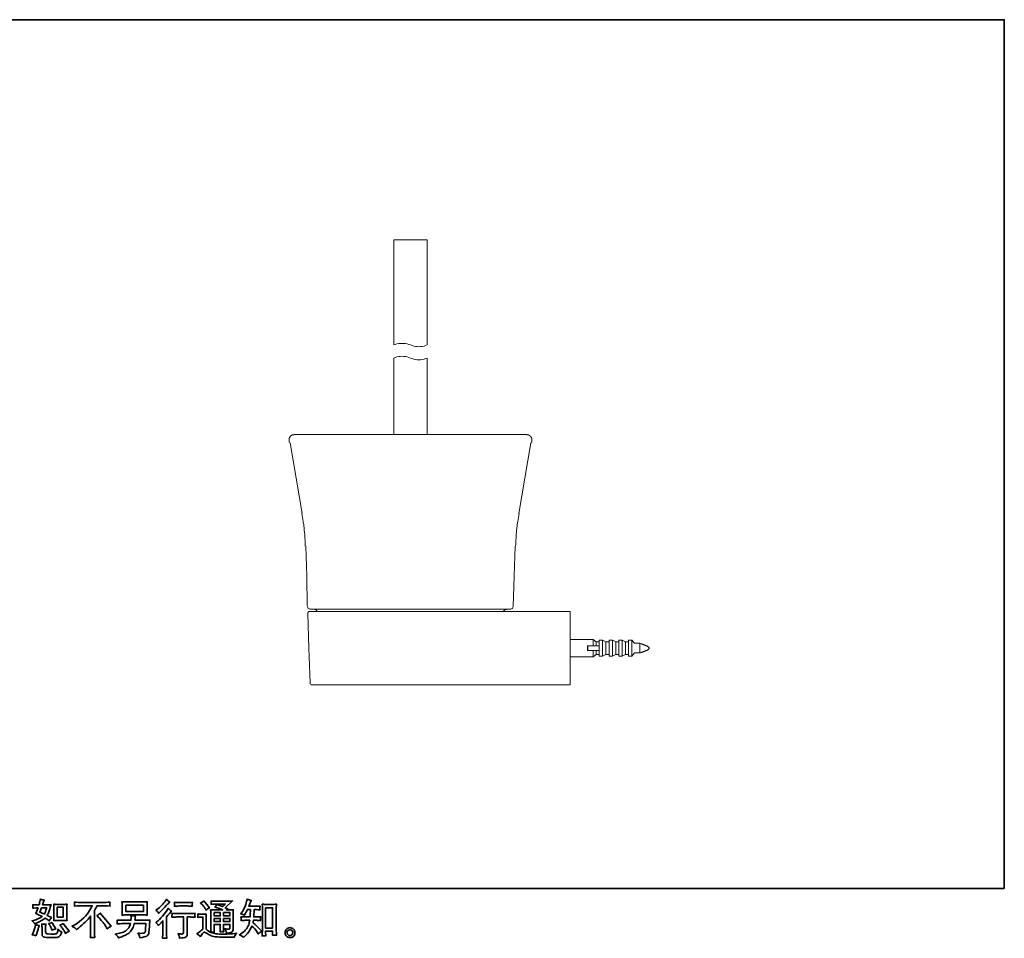
# Model space of a CAD drawing. Units: inches. Extents: x -747 to 214, y -138 to 322.
# Drawn here: x -241 to 214, y -137 to 287 of the extents above; entities that cross this region are included whole.
import ezdxf

# ---------------------------------------------------------------- set-up
doc = ezdxf.new("R2010")
doc.units = ezdxf.units.IN
doc.header["$MEASUREMENT"] = 0
doc.layers.add('图层 1', color=7, linetype='Continuous')

# ---------------------------------------------------------------- blocks, each defined once
blk = doc.blocks.new('block 3')
at = {"layer": '图层 1', "color": 7, "lineweight": 35}
for points in [[(5.9631, 12.3264), (5.9934, 12.3264), (5.9934, 12.2774), (5.9631, 12.2774), (5.9631, 12.3264)], [(6.3109, 12.3367), (6.3999, 12.3367), (6.3999, 12.305), (6.3109, 12.305), (6.3109, 12.3367)], [(7.019, 12.324), (7.0548, 12.324), (7.0548, 12.2212), (7.019, 12.2212), (7.019, 12.324)], [(6.7579, 12.3002), (6.7896, 12.3002), (6.7896, 12.2831), (6.7579, 12.2831), (6.7579, 12.3002)], [(6.8058, 12.3002), (6.8381, 12.3002), (6.8381, 12.2831), (6.8058, 12.2831), (6.8058, 12.3002)], [(6.7579, 12.2701), (6.7896, 12.2701), (6.7896, 12.2542), (6.7579, 12.2542), (6.7579, 12.2701)], [(6.8058, 12.2701), (6.8381, 12.2701), (6.8381, 12.2542), (6.8058, 12.2542), (6.8058, 12.2701)]]:
    blk.add_lwpolyline(points, dxfattribs=at)
for points, knots in [([(5.8453, 12.2496), (5.8466, 12.2477), (5.848, 12.2451), (5.8495, 12.242), (5.8495, 12.242), (5.8543, 12.244), (5.8543, 12.244), (5.8739, 12.2524), (5.8898, 12.2618), (5.902, 12.2721), (5.9104, 12.2668), (5.9152, 12.2637), (5.9163, 12.2628), (5.9163, 12.2628), (5.9225, 12.2577), (5.9225, 12.2577), (5.9255, 12.2635), (5.9293, 12.269), (5.9337, 12.2744), (5.9337, 12.2744), (5.9122, 12.2852), (5.9122, 12.2852), (5.9153, 12.2912), (5.9181, 12.2973), (5.9204, 12.3033), (5.9228, 12.3093), (5.9266, 12.3216), (5.9318, 12.3404), (5.9222, 12.3395), (5.9159, 12.3391), (5.913, 12.3391), (5.913, 12.3391), (5.8888, 12.3391), (5.8888, 12.3391), (5.8905, 12.345), (5.8921, 12.3498), (5.8938, 12.3534), (5.8938, 12.3534), (5.8979, 12.3629), (5.8979, 12.3629), (5.8906, 12.364), (5.884, 12.3657), (5.8781, 12.3681), (5.8781, 12.3681), (5.8768, 12.3619), (5.8768, 12.3619), (5.8752, 12.3539), (5.8733, 12.3463), (5.8712, 12.3391), (5.8712, 12.3391), (5.8551, 12.3389), (5.8551, 12.3389), (5.8522, 12.3388), (5.8469, 12.339), (5.8392, 12.3397), (5.8392, 12.3397), (5.8398, 12.3335), (5.8398, 12.3335), (5.8398, 12.3326), (5.8398, 12.331), (5.8396, 12.3288), (5.8395, 12.3266), (5.8393, 12.3244), (5.8392, 12.3222), (5.8392, 12.3222), (5.8456, 12.3226), (5.8456, 12.3226), (5.8456, 12.3226), (5.8551, 12.3232), (5.8551, 12.3232), (5.8551, 12.3232), (5.8661, 12.3234), (5.8661, 12.3234), (5.863, 12.3143), (5.8606, 12.308), (5.8588, 12.3044), (5.8588, 12.3044), (5.8541, 12.2949), (5.8541, 12.2949), (5.8662, 12.2898), (5.8772, 12.2848), (5.8872, 12.28), (5.8735, 12.2701), (5.8588, 12.2634), (5.8429, 12.2599), (5.8429, 12.2599), (5.8363, 12.2585), (5.8363, 12.2585), (5.841, 12.2545), (5.844, 12.2515), (5.8453, 12.2496)], [0, 0, 0, 0, 1, 1, 1, 2, 2, 2, 3, 3, 3, 4, 4, 4, 5, 5, 5, 6, 6, 6, 7, 7, 7, 8, 8, 8, 9, 9, 9, 10, 10, 10, 11, 11, 11, 12, 12, 12, 13, 13, 13, 14, 14, 14, 15, 15, 15, 16, 16, 16, 17, 17, 17, 18, 18, 18, 19, 19, 19, 20, 20, 20, 21, 21, 21, 22, 22, 22, 23, 23, 23, 24, 24, 24, 25, 25, 25, 26, 26, 26, 27, 27, 27, 28, 28, 28, 29, 29, 29, 30, 30, 30, 30]), ([(5.8832, 12.3245), (5.8832, 12.3245), (5.9103, 12.3245), (5.9103, 12.3245), (5.9103, 12.3245), (5.908, 12.3175), (5.908, 12.3175), (5.908, 12.3175), (5.9045, 12.3061), (5.9045, 12.3061), (5.9036, 12.3035), (5.9014, 12.2988), (5.8981, 12.2921), (5.8908, 12.2952), (5.883, 12.2987), (5.8748, 12.3024), (5.8748, 12.3024), (5.8832, 12.3245), (5.8832, 12.3245)], [0, 0, 0, 0, 1, 1, 1, 2, 2, 2, 3, 3, 3, 4, 4, 4, 5, 5, 5, 6, 6, 6, 6]), ([(5.9637, 12.2603), (5.9637, 12.2603), (5.994, 12.2603), (5.994, 12.2603), (5.9997, 12.2603), (6.0061, 12.2599), (6.0129, 12.2593), (6.0129, 12.2593), (6.0121, 12.2681), (6.0121, 12.2681), (6.0119, 12.2693), (6.0119, 12.2721), (6.0119, 12.2765), (6.0119, 12.2765), (6.0119, 12.3255), (6.0119, 12.3255), (6.0119, 12.3288), (6.0119, 12.3314), (6.0119, 12.3334), (6.012, 12.3354), (6.0124, 12.3383), (6.0129, 12.3421), (6.0064, 12.3414), (6.0001, 12.341), (5.9942, 12.341), (5.9942, 12.341), (5.9637, 12.341), (5.9637, 12.341), (5.9578, 12.341), (5.9519, 12.3414), (5.9458, 12.3421), (5.9465, 12.3342), (5.9468, 12.3286), (5.9468, 12.3255), (5.9468, 12.3255), (5.9468, 12.2765), (5.9468, 12.2765), (5.9468, 12.274), (5.9467, 12.2714), (5.9465, 12.2686), (5.9463, 12.2658), (5.9461, 12.2627), (5.9458, 12.2593), (5.952, 12.2599), (5.958, 12.2603), (5.9637, 12.2603)], [0, 0, 0, 0, 1, 1, 1, 2, 2, 2, 3, 3, 3, 4, 4, 4, 5, 5, 5, 6, 6, 6, 7, 7, 7, 8, 8, 8, 9, 9, 9, 10, 10, 10, 11, 11, 11, 12, 12, 12, 13, 13, 13, 14, 14, 14, 15, 15, 15, 15]), ([(6.0381, 12.2303), (6.0381, 12.2303), (6.0493, 12.236), (6.0493, 12.236), (6.0587, 12.2409), (6.0711, 12.2499), (6.0865, 12.263), (6.1019, 12.2762), (6.1136, 12.2889), (6.1216, 12.3011), (6.1296, 12.3133), (6.1359, 12.3242), (6.1404, 12.334), (6.1404, 12.334), (6.0898, 12.334), (6.0898, 12.334), (6.0821, 12.334), (6.0688, 12.3336), (6.0501, 12.3328), (6.0504, 12.3357), (6.0505, 12.3378), (6.0506, 12.3393), (6.0507, 12.3406), (6.0507, 12.3419), (6.0508, 12.343), (6.0509, 12.3441), (6.0507, 12.3472), (6.0501, 12.3523), (6.0629, 12.3515), (6.0758, 12.3511), (6.0888, 12.3511), (6.0888, 12.3511), (6.1914, 12.3511), (6.1914, 12.3511), (6.2045, 12.3511), (6.2176, 12.3515), (6.2307, 12.3523), (6.2303, 12.3494), (6.23, 12.3472), (6.2299, 12.346), (6.2299, 12.3448), (6.2299, 12.3437), (6.2299, 12.3427), (6.23, 12.3417), (6.2303, 12.3384), (6.2307, 12.3328), (6.2126, 12.3336), (6.1998, 12.334), (6.1923, 12.334), (6.1923, 12.334), (6.165, 12.334), (6.165, 12.334), (6.1608, 12.3263), (6.1565, 12.3186), (6.1519, 12.3109), (6.1519, 12.3109), (6.1519, 12.2083), (6.1519, 12.2083), (6.1518, 12.2037), (6.152, 12.1974), (6.1526, 12.1895), (6.1526, 12.1895), (6.1534, 12.1738), (6.1534, 12.1738), (6.1449, 12.1745), (6.1374, 12.1745), (6.1309, 12.1738), (6.1313, 12.1814), (6.1317, 12.1877), (6.132, 12.1926), (6.1322, 12.1975), (6.1324, 12.2026), (6.1324, 12.2079), (6.1324, 12.2079), (6.1324, 12.2823), (6.1324, 12.2823), (6.1164, 12.2619), (6.0959, 12.2417), (6.0708, 12.2216), (6.0708, 12.2216), (6.0615, 12.2141), (6.0615, 12.2141), (6.0578, 12.2183), (6.0546, 12.2212), (6.052, 12.223), (6.0495, 12.2248), (6.0449, 12.2272), (6.0381, 12.2303)], [0, 0, 0, 0, 1, 1, 1, 2, 2, 2, 3, 3, 3, 4, 4, 4, 5, 5, 5, 6, 6, 6, 7, 7, 7, 8, 8, 8, 9, 9, 9, 10, 10, 10, 11, 11, 11, 12, 12, 12, 13, 13, 13, 14, 14, 14, 15, 15, 15, 16, 16, 16, 17, 17, 17, 18, 18, 18, 19, 19, 19, 20, 20, 20, 21, 21, 21, 22, 22, 22, 23, 23, 23, 24, 24, 24, 25, 25, 25, 26, 26, 26, 27, 27, 27, 28, 28, 28, 29, 29, 29, 29]), ([(6.3127, 12.2879), (6.3127, 12.2879), (6.3979, 12.2879), (6.3979, 12.2879), (6.4052, 12.2879), (6.4124, 12.2876), (6.4194, 12.2869), (6.4194, 12.2869), (6.4186, 12.2971), (6.4186, 12.2971), (6.4185, 12.2985), (6.4184, 12.302), (6.4184, 12.3077), (6.4184, 12.3077), (6.4184, 12.3337), (6.4184, 12.3337), (6.4184, 12.3385), (6.4184, 12.3421), (6.4185, 12.3446), (6.4185, 12.347), (6.4189, 12.3504), (6.4194, 12.3548), (6.4124, 12.3541), (6.4052, 12.3538), (6.3979, 12.3538), (6.3979, 12.3538), (6.3129, 12.3538), (6.3129, 12.3538), (6.3056, 12.3538), (6.2984, 12.3541), (6.2914, 12.3548), (6.2914, 12.3548), (6.2922, 12.3449), (6.2922, 12.3449), (6.2924, 12.3433), (6.2924, 12.3396), (6.2924, 12.3337), (6.2924, 12.3337), (6.2924, 12.3079), (6.2924, 12.3079), (6.2924, 12.3033), (6.2924, 12.2998), (6.2922, 12.2973), (6.2921, 12.2948), (6.2918, 12.2913), (6.2914, 12.2869), (6.2984, 12.2876), (6.3055, 12.2879), (6.3127, 12.2879)], [0, 0, 0, 0, 1, 1, 1, 2, 2, 2, 3, 3, 3, 4, 4, 4, 5, 5, 5, 6, 6, 6, 7, 7, 7, 8, 8, 8, 9, 9, 9, 10, 10, 10, 11, 11, 11, 12, 12, 12, 13, 13, 13, 14, 14, 14, 15, 15, 15, 16, 16, 16, 16]), ([(6.4723, 12.3035), (6.4736, 12.3018), (6.4752, 12.2995), (6.477, 12.2965), (6.477, 12.2965), (6.4795, 12.2987), (6.4795, 12.2987), (6.4896, 12.308), (6.4994, 12.3178), (6.5091, 12.328), (6.5187, 12.3383), (6.5247, 12.3446), (6.527, 12.3469), (6.527, 12.3469), (6.5332, 12.3529), (6.5332, 12.3529), (6.5273, 12.3573), (6.5218, 12.362), (6.5167, 12.367), (6.5167, 12.367), (6.513, 12.361), (6.513, 12.361), (6.5079, 12.3528), (6.5009, 12.3442), (6.4921, 12.3351), (6.4833, 12.326), (6.4754, 12.3193), (6.4683, 12.3151), (6.4683, 12.3151), (6.4636, 12.3122), (6.4636, 12.3122), (6.4681, 12.308), (6.471, 12.3051), (6.4723, 12.3035)], [0, 0, 0, 0, 1, 1, 1, 2, 2, 2, 3, 3, 3, 4, 4, 4, 5, 5, 5, 6, 6, 6, 7, 7, 7, 8, 8, 8, 9, 9, 9, 10, 10, 10, 11, 11, 11, 11]), ([(6.6234, 12.3503), (6.6234, 12.3503), (6.5822, 12.3503), (6.5822, 12.3503), (6.5759, 12.3503), (6.5675, 12.3508), (6.557, 12.3517), (6.557, 12.3517), (6.5578, 12.3452), (6.5578, 12.3452), (6.5581, 12.343), (6.5581, 12.3409), (6.5578, 12.3388), (6.5576, 12.3366), (6.5573, 12.3342), (6.557, 12.3315), (6.5668, 12.3326), (6.5752, 12.3332), (6.5822, 12.3332), (6.5822, 12.3332), (6.6234, 12.3332), (6.6234, 12.3332), (6.6298, 12.3332), (6.6381, 12.3326), (6.6482, 12.3315), (6.6482, 12.3315), (6.6471, 12.3379), (6.6471, 12.3379), (6.6469, 12.3386), (6.6468, 12.3399), (6.6469, 12.3417), (6.6469, 12.344), (6.6474, 12.3474), (6.6482, 12.3517), (6.6373, 12.3508), (6.629, 12.3503), (6.6234, 12.3503)], [0, 0, 0, 0, 1, 1, 1, 2, 2, 2, 3, 3, 3, 4, 4, 4, 5, 5, 5, 6, 6, 6, 7, 7, 7, 8, 8, 8, 9, 9, 9, 10, 10, 10, 11, 11, 11, 12, 12, 12, 12]), ([(6.6891, 12.1775), (6.6948, 12.1871), (6.6992, 12.1935), (6.7023, 12.1968), (6.7051, 12.1997), (6.7074, 12.2011), (6.7094, 12.201), (6.7114, 12.201), (6.7149, 12.1992), (6.7199, 12.1957), (6.7248, 12.1923), (6.7309, 12.1887), (6.7382, 12.1849), (6.7455, 12.1811), (6.7538, 12.1786), (6.763, 12.1775), (6.7723, 12.1764), (6.7821, 12.1758), (6.7926, 12.1757), (6.7926, 12.1757), (6.8139, 12.1755), (6.8139, 12.1755), (6.8307, 12.1752), (6.8432, 12.175), (6.8515, 12.1749), (6.8515, 12.1749), (6.8602, 12.1746), (6.8602, 12.1746), (6.8627, 12.181), (6.8646, 12.1853), (6.866, 12.1874), (6.8674, 12.1895), (6.8696, 12.1924), (6.8726, 12.1959), (6.8726, 12.1959), (6.8633, 12.1945), (6.8633, 12.1945), (6.8487, 12.1921), (6.829, 12.191), (6.8044, 12.191), (6.7887, 12.1908), (6.7764, 12.1913), (6.7677, 12.1922), (6.7589, 12.1932), (6.75, 12.1959), (6.7409, 12.2003), (6.7457, 12.2008), (6.7486, 12.2011), (6.7496, 12.201), (6.7506, 12.201), (6.7537, 12.2007), (6.7589, 12.2003), (6.7589, 12.2003), (6.7581, 12.211), (6.7581, 12.211), (6.7579, 12.2125), (6.7579, 12.2165), (6.7579, 12.2228), (6.7579, 12.2228), (6.7579, 12.2396), (6.7579, 12.2396), (6.7579, 12.2396), (6.7896, 12.2396), (6.7896, 12.2396), (6.7896, 12.2396), (6.7896, 12.2218), (6.7896, 12.2218), (6.7896, 12.2181), (6.7895, 12.215), (6.7894, 12.2126), (6.7892, 12.2102), (6.7889, 12.2068), (6.7885, 12.2026), (6.7946, 12.2034), (6.8007, 12.2034), (6.8067, 12.2026), (6.8067, 12.2026), (6.8059, 12.2112), (6.8059, 12.2112), (6.8058, 12.2122), (6.8056, 12.2141), (6.8055, 12.217), (6.8055, 12.2198), (6.8055, 12.2214), (6.8057, 12.2218), (6.8057, 12.2218), (6.8059, 12.2396), (6.8059, 12.2396), (6.8059, 12.2396), (6.8381, 12.2396), (6.8381, 12.2396), (6.8381, 12.2396), (6.8381, 12.2232), (6.8381, 12.2232), (6.8381, 12.2205), (6.8377, 12.2187), (6.837, 12.2178), (6.8363, 12.2169), (6.8348, 12.2163), (6.8325, 12.2162), (6.8299, 12.2159), (6.823, 12.2164), (6.8118, 12.2176), (6.8118, 12.2176), (6.818, 12.2081), (6.818, 12.2081), (6.8191, 12.2065), (6.8203, 12.2025), (6.8215, 12.1961), (6.8405, 12.1975), (6.8507, 12.2002), (6.8521, 12.2042), (6.8534, 12.2082), (6.8542, 12.2114), (6.8543, 12.2137), (6.8543, 12.2137), (6.8543, 12.2892), (6.8543, 12.2892), (6.8543, 12.293), (6.8544, 12.2968), (6.8545, 12.3008), (6.8547, 12.3047), (6.855, 12.3092), (6.8554, 12.3142), (6.8494, 12.3135), (6.8437, 12.3131), (6.8381, 12.3131), (6.8381, 12.3131), (6.8203, 12.3131), (6.8203, 12.3131), (6.8203, 12.3131), (6.8279, 12.3183), (6.8279, 12.3183), (6.8279, 12.3183), (6.815, 12.3238), (6.815, 12.3238), (6.815, 12.3238), (6.8514, 12.3585), (6.8514, 12.3585), (6.8432, 12.3579), (6.8348, 12.3575), (6.8263, 12.3575), (6.8263, 12.3575), (6.7659, 12.3575), (6.7659, 12.3575), (6.7575, 12.3575), (6.7498, 12.3579), (6.7428, 12.3585), (6.7434, 12.3539), (6.7436, 12.3512), (6.7435, 12.3503), (6.7435, 12.3495), (6.7434, 12.3484), (6.7433, 12.3471), (6.7433, 12.3459), (6.7431, 12.344), (6.7428, 12.3417), (6.7568, 12.3425), (6.7641, 12.3429), (6.7647, 12.3429), (6.7647, 12.3429), (6.8142, 12.3429), (6.8142, 12.3429), (6.8142, 12.3429), (6.7999, 12.33), (6.7999, 12.33), (6.7999, 12.33), (6.7721, 12.3406), (6.7721, 12.3406), (6.7694, 12.3363), (6.7661, 12.3321), (6.7624, 12.3282), (6.7792, 12.3232), (6.7924, 12.3182), (6.802, 12.3131), (6.802, 12.3131), (6.7603, 12.3131), (6.7603, 12.3131), (6.7539, 12.3131), (6.7473, 12.3135), (6.7404, 12.3142), (6.7404, 12.3142), (6.741, 12.303), (6.741, 12.303), (6.7414, 12.2948), (6.7416, 12.2905), (6.7416, 12.2903), (6.7416, 12.2903), (6.7416, 12.2208), (6.7416, 12.2208), (6.7416, 12.216), (6.7415, 12.2123), (6.7414, 12.2099), (6.7413, 12.2074), (6.741, 12.2039), (6.7405, 12.1995), (6.7327, 12.2037), (6.725, 12.2091), (6.7174, 12.2159), (6.7174, 12.2159), (6.7174, 12.2785), (6.7174, 12.2785), (6.7174, 12.2807), (6.7174, 12.2828), (6.7174, 12.2847), (6.7175, 12.2866), (6.7178, 12.2894), (6.7184, 12.293), (6.7143, 12.2923), (6.7108, 12.2919), (6.7077, 12.2919), (6.7077, 12.2919), (6.6875, 12.2919), (6.6875, 12.2919), (6.6836, 12.2919), (6.6795, 12.2923), (6.6753, 12.293), (6.6753, 12.293), (6.6761, 12.2871), (6.6761, 12.2871), (6.6761, 12.2868), (6.676, 12.2859), (6.6759, 12.2845), (6.6759, 12.2832), (6.6758, 12.282), (6.6757, 12.281), (6.6757, 12.2799), (6.6755, 12.2784), (6.6753, 12.2763), (6.6753, 12.2763), (6.6823, 12.2769), (6.6823, 12.2769), (6.6856, 12.2772), (6.6875, 12.2773), (6.6879, 12.2773), (6.6879, 12.2773), (6.7011, 12.2773), (6.7011, 12.2773), (6.7011, 12.2773), (6.7011, 12.216), (6.7011, 12.216), (6.692, 12.2083), (6.6843, 12.2021), (6.6779, 12.1976), (6.6779, 12.1976), (6.6709, 12.1924), (6.6709, 12.1924), (6.6778, 12.1877), (6.6839, 12.1828), (6.6891, 12.1775)], [0, 0, 0, 0, 1, 1, 1, 2, 2, 2, 3, 3, 3, 4, 4, 4, 5, 5, 5, 6, 6, 6, 7, 7, 7, 8, 8, 8, 9, 9, 9, 10, 10, 10, 11, 11, 11, 12, 12, 12, 13, 13, 13, 14, 14, 14, 15, 15, 15, 16, 16, 16, 17, 17, 17, 18, 18, 18, 19, 19, 19, 20, 20, 20, 21, 21, 21, 22, 22, 22, 23, 23, 23, 24, 24, 24, 25, 25, 25, 26, 26, 26, 27, 27, 27, 28, 28, 28, 29, 29, 29, 30, 30, 30, 31, 31, 31, 32, 32, 32, 33, 33, 33, 34, 34, 34, 35, 35, 35, 36, 36, 36, 37, 37, 37, 38, 38, 38, 39, 39, 39, 40, 40, 40, 41, 41, 41, 42, 42, 42, 43, 43, 43, 44, 44, 44, 45, 45, 45, 46, 46, 46, 47, 47, 47, 48, 48, 48, 49, 49, 49, 50, 50, 50, 51, 51, 51, 52, 52, 52, 53, 53, 53, 54, 54, 54, 55, 55, 55, 56, 56, 56, 57, 57, 57, 58, 58, 58, 59, 59, 59, 60, 60, 60, 61, 61, 61, 62, 62, 62, 63, 63, 63, 64, 64, 64, 65, 65, 65, 66, 66, 66, 67, 67, 67, 68, 68, 68, 69, 69, 69, 70, 70, 70, 71, 71, 71, 72, 72, 72, 73, 73, 73, 74, 74, 74, 75, 75, 75, 76, 76, 76, 77, 77, 77, 78, 78, 78, 79, 79, 79, 80, 80, 80, 81, 81, 81, 82, 82, 82, 83, 83, 83, 83]), ([(6.6955, 12.3424), (6.697, 12.3408), (6.6999, 12.3376), (6.7042, 12.3326), (6.7085, 12.3277), (6.7116, 12.3231), (6.7137, 12.3188), (6.7137, 12.3188), (6.7166, 12.3128), (6.7166, 12.3128), (6.7221, 12.3168), (6.728, 12.3202), (6.7344, 12.3231), (6.7344, 12.3231), (6.7063, 12.3587), (6.7063, 12.3587), (6.7007, 12.3546), (6.695, 12.351), (6.6891, 12.3479), (6.6891, 12.3479), (6.6955, 12.3424), (6.6955, 12.3424)], [0, 0, 0, 0, 1, 1, 1, 2, 2, 2, 3, 3, 3, 4, 4, 4, 5, 5, 5, 6, 6, 6, 7, 7, 7, 7]), ([(6.9079, 12.1744), (6.9079, 12.1744), (6.9119, 12.1781), (6.9119, 12.1781), (6.9183, 12.1843), (6.925, 12.1919), (6.9317, 12.201), (6.9385, 12.21), (6.9445, 12.22), (6.9497, 12.231), (6.9598, 12.2222), (6.9688, 12.2119), (6.9768, 12.2), (6.9768, 12.2), (6.9819, 12.1921), (6.9819, 12.1921), (6.9872, 12.1974), (6.9932, 12.202), (6.9999, 12.206), (6.9999, 12.206), (6.9883, 12.2174), (6.9883, 12.2174), (6.9883, 12.2174), (6.9751, 12.2304), (6.9751, 12.2304), (6.9692, 12.2359), (6.9626, 12.2416), (6.9553, 12.2475), (6.9561, 12.2514), (6.9569, 12.2557), (6.9575, 12.2606), (6.9575, 12.2606), (6.9751, 12.2606), (6.9751, 12.2606), (6.977, 12.2606), (6.9836, 12.2602), (6.9948, 12.2595), (6.9941, 12.2644), (6.9937, 12.2675), (6.9938, 12.2686), (6.9939, 12.2697), (6.9939, 12.271), (6.994, 12.2724), (6.9941, 12.2737), (6.9943, 12.2759), (6.9948, 12.2787), (6.9877, 12.278), (6.981, 12.2777), (6.9747, 12.2777), (6.9747, 12.2777), (6.9592, 12.2777), (6.9592, 12.2777), (6.9592, 12.2777), (6.9609, 12.3146), (6.9609, 12.3146), (6.9609, 12.3146), (6.9733, 12.3146), (6.9733, 12.3146), (6.9788, 12.3146), (6.9847, 12.3142), (6.991, 12.3136), (6.991, 12.3136), (6.9906, 12.3193), (6.9906, 12.3193), (6.9903, 12.3213), (6.9902, 12.3226), (6.9903, 12.3231), (6.9903, 12.3237), (6.9904, 12.3247), (6.9905, 12.3262), (6.9906, 12.3277), (6.9908, 12.3299), (6.9912, 12.3327), (6.9848, 12.332), (6.9788, 12.3317), (6.9733, 12.3317), (6.9733, 12.3317), (6.9336, 12.3317), (6.9336, 12.3317), (6.9359, 12.3375), (6.9389, 12.3443), (6.9425, 12.3521), (6.9425, 12.3521), (6.9466, 12.3612), (6.9466, 12.3612), (6.9396, 12.3623), (6.9325, 12.3646), (6.9255, 12.3681), (6.9255, 12.3681), (6.9241, 12.3604), (6.9241, 12.3604), (6.9228, 12.3543), (6.9198, 12.3447), (6.915, 12.3314), (6.9101, 12.3182), (6.9041, 12.3071), (6.8968, 12.2983), (6.8968, 12.2983), (6.8928, 12.2935), (6.8928, 12.2935), (6.9002, 12.2919), (6.9066, 12.2896), (6.9123, 12.2867), (6.9123, 12.2867), (6.9146, 12.2914), (6.9146, 12.2914), (6.9146, 12.2914), (6.922, 12.3055), (6.922, 12.3055), (6.923, 12.3074), (6.9245, 12.3105), (6.9265, 12.3146), (6.9265, 12.3146), (6.9423, 12.3146), (6.9423, 12.3146), (6.9423, 12.3146), (6.9414, 12.2886), (6.9414, 12.2886), (6.9413, 12.2878), (6.941, 12.2841), (6.9406, 12.2777), (6.9406, 12.2777), (6.9143, 12.2777), (6.9143, 12.2777), (6.9079, 12.2777), (6.9011, 12.278), (6.8941, 12.2787), (6.8945, 12.2734), (6.8947, 12.2702), (6.8948, 12.2693), (6.8948, 12.2682), (6.8948, 12.267), (6.8947, 12.2655), (6.8946, 12.2639), (6.8944, 12.2619), (6.8941, 12.2595), (6.9053, 12.2602), (6.912, 12.2606), (6.9143, 12.2606), (6.9143, 12.2606), (6.9387, 12.2606), (6.9387, 12.2606), (6.9374, 12.2531), (6.9356, 12.2458), (6.9334, 12.2385), (6.9312, 12.2311), (6.9259, 12.2226), (6.9177, 12.2128), (6.9094, 12.2029), (6.9009, 12.1955), (6.8922, 12.1905), (6.8922, 12.1905), (6.8864, 12.1872), (6.8864, 12.1872), (6.8954, 12.1833), (6.9026, 12.1791), (6.9079, 12.1744)], [0, 0, 0, 0, 1, 1, 1, 2, 2, 2, 3, 3, 3, 4, 4, 4, 5, 5, 5, 6, 6, 6, 7, 7, 7, 8, 8, 8, 9, 9, 9, 10, 10, 10, 11, 11, 11, 12, 12, 12, 13, 13, 13, 14, 14, 14, 15, 15, 15, 16, 16, 16, 17, 17, 17, 18, 18, 18, 19, 19, 19, 20, 20, 20, 21, 21, 21, 22, 22, 22, 23, 23, 23, 24, 24, 24, 25, 25, 25, 26, 26, 26, 27, 27, 27, 28, 28, 28, 29, 29, 29, 30, 30, 30, 31, 31, 31, 32, 32, 32, 33, 33, 33, 34, 34, 34, 35, 35, 35, 36, 36, 36, 37, 37, 37, 38, 38, 38, 39, 39, 39, 40, 40, 40, 41, 41, 41, 42, 42, 42, 43, 43, 43, 44, 44, 44, 45, 45, 45, 46, 46, 46, 47, 47, 47, 48, 48, 48, 49, 49, 49, 50, 50, 50, 51, 51, 51, 52, 52, 52, 52]), ([(7.0107, 12.1825), (7.0117, 12.1826), (7.0147, 12.1823), (7.0196, 12.1817), (7.0196, 12.1817), (7.0194, 12.1886), (7.0194, 12.1886), (7.0194, 12.1886), (7.019, 12.1952), (7.019, 12.1952), (7.019, 12.1952), (7.019, 12.2065), (7.019, 12.2065), (7.019, 12.2065), (7.0548, 12.2065), (7.0548, 12.2065), (7.0548, 12.2065), (7.0548, 12.1941), (7.0548, 12.1941), (7.0548, 12.1935), (7.0548, 12.1923), (7.0546, 12.1906), (7.0545, 12.1888), (7.0544, 12.1869), (7.0544, 12.1848), (7.0599, 12.1853), (7.0633, 12.1855), (7.0646, 12.1856), (7.0659, 12.1857), (7.0692, 12.1854), (7.0745, 12.1848), (7.0745, 12.1848), (7.0737, 12.1987), (7.0737, 12.1987), (7.0734, 12.2028), (7.0733, 12.2074), (7.0733, 12.2124), (7.0733, 12.2124), (7.0733, 12.3195), (7.0733, 12.3195), (7.0733, 12.3238), (7.0733, 12.3273), (7.0734, 12.3301), (7.0734, 12.3328), (7.0738, 12.3368), (7.0743, 12.3421), (7.0632, 12.3414), (7.0568, 12.341), (7.0552, 12.341), (7.0552, 12.341), (7.0202, 12.341), (7.0202, 12.341), (7.0178, 12.341), (7.0117, 12.3414), (7.0017, 12.3421), (7.0017, 12.3421), (7.0025, 12.3309), (7.0025, 12.3309), (7.0027, 12.3292), (7.0027, 12.3254), (7.0027, 12.3195), (7.0027, 12.3195), (7.0027, 12.2099), (7.0027, 12.2099), (7.0027, 12.206), (7.0026, 12.2019), (7.0023, 12.1976), (7.0021, 12.1933), (7.0018, 12.1879), (7.0015, 12.1817), (7.0067, 12.1822), (7.0098, 12.1824), (7.0107, 12.1825)], [0, 0, 0, 0, 1, 1, 1, 2, 2, 2, 3, 3, 3, 4, 4, 4, 5, 5, 5, 6, 6, 6, 7, 7, 7, 8, 8, 8, 9, 9, 9, 10, 10, 10, 11, 11, 11, 12, 12, 12, 13, 13, 13, 14, 14, 14, 15, 15, 15, 16, 16, 16, 17, 17, 17, 18, 18, 18, 19, 19, 19, 20, 20, 20, 21, 21, 21, 22, 22, 22, 23, 23, 23, 24, 24, 24, 24]), ([(6.1644, 12.2847), (6.1698, 12.2879), (6.1754, 12.2921), (6.1814, 12.2975), (6.1814, 12.2975), (6.2368, 12.2316), (6.2368, 12.2316), (6.2284, 12.2265), (6.2217, 12.2218), (6.2169, 12.2177), (6.2169, 12.2177), (6.2045, 12.2369), (6.2045, 12.2369), (6.2016, 12.2413), (6.1971, 12.2473), (6.1909, 12.2549), (6.1848, 12.2624), (6.1794, 12.2686), (6.1748, 12.2737), (6.1748, 12.2737), (6.1644, 12.2847), (6.1644, 12.2847)], [0, 0, 0, 0, 1, 1, 1, 2, 2, 2, 3, 3, 3, 4, 4, 4, 5, 5, 5, 6, 6, 6, 7, 7, 7, 7]), ([(6.2669, 12.1822), (6.2687, 12.18), (6.2707, 12.1764), (6.2731, 12.1713), (6.2731, 12.1713), (6.2791, 12.1735), (6.2791, 12.1735), (6.2946, 12.1793), (6.3055, 12.1839), (6.3118, 12.1872), (6.3181, 12.1905), (6.3243, 12.1947), (6.3305, 12.1998), (6.3367, 12.2049), (6.3415, 12.2113), (6.3449, 12.219), (6.3482, 12.2267), (6.3513, 12.235), (6.3539, 12.2438), (6.3539, 12.2438), (6.413, 12.2438), (6.413, 12.2438), (6.413, 12.2438), (6.4109, 12.2147), (6.4109, 12.2147), (6.4105, 12.2104), (6.4103, 12.2075), (6.4101, 12.2059), (6.41, 12.2043), (6.4092, 12.202), (6.4077, 12.199), (6.4063, 12.1959), (6.3996, 12.1945), (6.3876, 12.1946), (6.3822, 12.1946), (6.377, 12.1949), (6.3719, 12.1955), (6.3759, 12.1891), (6.3781, 12.1855), (6.3785, 12.1846), (6.3789, 12.1837), (6.3801, 12.1795), (6.382, 12.1719), (6.4003, 12.1752), (6.4118, 12.1782), (6.4166, 12.181), (6.4214, 12.1837), (6.4244, 12.187), (6.4257, 12.1906), (6.427, 12.1943), (6.428, 12.2001), (6.4287, 12.2083), (6.4287, 12.2083), (6.4329, 12.2617), (6.4329, 12.2617), (6.4238, 12.2612), (6.4154, 12.2609), (6.4076, 12.2609), (6.4076, 12.2609), (6.3568, 12.2609), (6.3568, 12.2609), (6.3568, 12.2609), (6.3574, 12.2671), (6.3574, 12.2671), (6.3574, 12.2671), (6.3584, 12.2746), (6.3584, 12.2746), (6.3584, 12.2746), (6.3595, 12.282), (6.3595, 12.282), (6.3526, 12.2825), (6.345, 12.2836), (6.3367, 12.2851), (6.3367, 12.2851), (6.3372, 12.2752), (6.3372, 12.2752), (6.3372, 12.2752), (6.3374, 12.2715), (6.3374, 12.2715), (6.3374, 12.2706), (6.3373, 12.2693), (6.3372, 12.2673), (6.337, 12.2653), (6.3369, 12.2631), (6.3369, 12.2609), (6.3369, 12.2609), (6.2983, 12.2609), (6.2983, 12.2609), (6.2867, 12.2609), (6.2763, 12.2613), (6.2671, 12.2622), (6.2671, 12.2622), (6.2675, 12.256), (6.2675, 12.256), (6.2676, 12.2535), (6.2676, 12.2521), (6.2676, 12.2517), (6.2675, 12.2514), (6.2674, 12.2504), (6.2674, 12.2491), (6.2673, 12.2476), (6.2672, 12.2454), (6.2671, 12.2426), (6.2771, 12.2434), (6.2875, 12.2438), (6.2983, 12.2438), (6.2983, 12.2438), (6.3343, 12.2438), (6.3343, 12.2438), (6.3314, 12.234), (6.3287, 12.2272), (6.3262, 12.2232), (6.3237, 12.2192), (6.3195, 12.2147), (6.3137, 12.2099), (6.3078, 12.205), (6.3008, 12.2012), (6.2927, 12.1985), (6.2846, 12.1958), (6.275, 12.1937), (6.264, 12.1921), (6.264, 12.1921), (6.257, 12.1911), (6.257, 12.1911), (6.2619, 12.1873), (6.2652, 12.1843), (6.2669, 12.1822)], [0, 0, 0, 0, 1, 1, 1, 2, 2, 2, 3, 3, 3, 4, 4, 4, 5, 5, 5, 6, 6, 6, 7, 7, 7, 8, 8, 8, 9, 9, 9, 10, 10, 10, 11, 11, 11, 12, 12, 12, 13, 13, 13, 14, 14, 14, 15, 15, 15, 16, 16, 16, 17, 17, 17, 18, 18, 18, 19, 19, 19, 20, 20, 20, 21, 21, 21, 22, 22, 22, 23, 23, 23, 24, 24, 24, 25, 25, 25, 26, 26, 26, 27, 27, 27, 28, 28, 28, 29, 29, 29, 30, 30, 30, 31, 31, 31, 32, 32, 32, 33, 33, 33, 34, 34, 34, 35, 35, 35, 36, 36, 36, 37, 37, 37, 38, 38, 38, 39, 39, 39, 40, 40, 40, 41, 41, 41, 42, 42, 42, 42]), ([(6.4763, 12.2347), (6.4763, 12.2347), (6.479, 12.2376), (6.479, 12.2376), (6.479, 12.2376), (6.4894, 12.2483), (6.4894, 12.2483), (6.4913, 12.2504), (6.4943, 12.2536), (6.4982, 12.258), (6.4982, 12.258), (6.4982, 12.1997), (6.4982, 12.1997), (6.4982, 12.1963), (6.4981, 12.1923), (6.4978, 12.1877), (6.4976, 12.1832), (6.4972, 12.1771), (6.4968, 12.1695), (6.5026, 12.1704), (6.5098, 12.1704), (6.5184, 12.1695), (6.5184, 12.1695), (6.5171, 12.1863), (6.5171, 12.1863), (6.5169, 12.1896), (6.5167, 12.1941), (6.5167, 12.1997), (6.5167, 12.1997), (6.5167, 12.2785), (6.5167, 12.2785), (6.5167, 12.2785), (6.5231, 12.2859), (6.5231, 12.2859), (6.5231, 12.2859), (6.5316, 12.2956), (6.5316, 12.2956), (6.5316, 12.2956), (6.5415, 12.3072), (6.5415, 12.3072), (6.5346, 12.3126), (6.529, 12.3173), (6.5246, 12.3213), (6.5246, 12.3213), (6.5215, 12.3159), (6.5215, 12.3159), (6.515, 12.305), (6.5067, 12.2936), (6.4966, 12.2818), (6.4865, 12.2699), (6.4765, 12.2602), (6.4666, 12.2526), (6.4666, 12.2526), (6.4631, 12.25), (6.4631, 12.25), (6.4683, 12.2461), (6.4728, 12.241), (6.4763, 12.2347)], [0, 0, 0, 0, 1, 1, 1, 2, 2, 2, 3, 3, 3, 4, 4, 4, 5, 5, 5, 6, 6, 6, 7, 7, 7, 8, 8, 8, 9, 9, 9, 10, 10, 10, 11, 11, 11, 12, 12, 12, 13, 13, 13, 14, 14, 14, 15, 15, 15, 16, 16, 16, 17, 17, 17, 18, 18, 18, 19, 19, 19, 19]), ([(6.5441, 12.2963), (6.5441, 12.2963), (6.545, 12.2895), (6.545, 12.2895), (6.545, 12.2892), (6.5449, 12.2881), (6.5448, 12.2865), (6.5448, 12.2848), (6.5447, 12.2833), (6.5446, 12.282), (6.5445, 12.2807), (6.5444, 12.2787), (6.5441, 12.2761), (6.5611, 12.2772), (6.5699, 12.2778), (6.5706, 12.2778), (6.5706, 12.2778), (6.6033, 12.2778), (6.6033, 12.2778), (6.6033, 12.2778), (6.6033, 12.205), (6.6033, 12.205), (6.6033, 12.1995), (6.6028, 12.1959), (6.6019, 12.194), (6.601, 12.1921), (6.5987, 12.1912), (6.595, 12.1912), (6.5913, 12.191), (6.5847, 12.1918), (6.5753, 12.1935), (6.5793, 12.1859), (6.5816, 12.1808), (6.5822, 12.1781), (6.5827, 12.1754), (6.5831, 12.1727), (6.5834, 12.1699), (6.5988, 12.1715), (6.6084, 12.1729), (6.6121, 12.174), (6.616, 12.175), (6.6185, 12.1769), (6.6198, 12.1797), (6.6211, 12.1826), (6.6217, 12.1876), (6.6217, 12.1949), (6.6217, 12.1949), (6.6217, 12.2778), (6.6217, 12.2778), (6.6217, 12.2778), (6.6333, 12.2778), (6.6333, 12.2778), (6.6356, 12.2778), (6.6451, 12.2772), (6.6616, 12.2761), (6.6611, 12.282), (6.6607, 12.2854), (6.6606, 12.2863), (6.6606, 12.2871), (6.6606, 12.2883), (6.6608, 12.2899), (6.6609, 12.2914), (6.6612, 12.2935), (6.6616, 12.2963), (6.65, 12.2954), (6.6405, 12.2949), (6.6331, 12.2949), (6.6331, 12.2949), (6.5706, 12.2949), (6.5706, 12.2949), (6.5648, 12.2949), (6.556, 12.2954), (6.5441, 12.2963)], [0, 0, 0, 0, 1, 1, 1, 2, 2, 2, 3, 3, 3, 4, 4, 4, 5, 5, 5, 6, 6, 6, 7, 7, 7, 8, 8, 8, 9, 9, 9, 10, 10, 10, 11, 11, 11, 12, 12, 12, 13, 13, 13, 14, 14, 14, 15, 15, 15, 16, 16, 16, 17, 17, 17, 18, 18, 18, 19, 19, 19, 20, 20, 20, 21, 21, 21, 22, 22, 22, 23, 23, 23, 24, 24, 24, 24]), ([(5.8561, 12.1816), (5.8561, 12.1816), (5.858, 12.1882), (5.858, 12.1882), (5.858, 12.1882), (5.8632, 12.2058), (5.8632, 12.2058), (5.8655, 12.2142), (5.8672, 12.2197), (5.8681, 12.2223), (5.8681, 12.2223), (5.8721, 12.2339), (5.8721, 12.2339), (5.8656, 12.2349), (5.8593, 12.2363), (5.8533, 12.2382), (5.8533, 12.2382), (5.852, 12.231), (5.852, 12.231), (5.8511, 12.2255), (5.8493, 12.2191), (5.8469, 12.2118), (5.8445, 12.2045), (5.842, 12.1985), (5.8394, 12.1938), (5.8394, 12.1938), (5.8361, 12.1878), (5.8361, 12.1878), (5.8431, 12.1866), (5.8498, 12.1845), (5.8561, 12.1816)], [0, 0, 0, 0, 1, 1, 1, 2, 2, 2, 3, 3, 3, 4, 4, 4, 5, 5, 5, 6, 6, 6, 7, 7, 7, 8, 8, 8, 9, 9, 9, 10, 10, 10, 10]), ([(5.896, 12.2413), (5.894, 12.2413), (5.8904, 12.2417), (5.8852, 12.2424), (5.8852, 12.2424), (5.886, 12.2331), (5.886, 12.2331), (5.8861, 12.2317), (5.8862, 12.2288), (5.8862, 12.2244), (5.8862, 12.2244), (5.8862, 12.1961), (5.8862, 12.1961), (5.8862, 12.1902), (5.8867, 12.1859), (5.8876, 12.1835), (5.8885, 12.181), (5.8907, 12.1787), (5.8943, 12.1766), (5.8978, 12.1746), (5.9112, 12.1735), (5.9346, 12.1733), (5.9524, 12.1731), (5.9632, 12.1736), (5.9669, 12.175), (5.9706, 12.1764), (5.9738, 12.1784), (5.9766, 12.1812), (5.9793, 12.1839), (5.9827, 12.1909), (5.9865, 12.2021), (5.9792, 12.2054), (5.9747, 12.2079), (5.9729, 12.2097), (5.9711, 12.2114), (5.9694, 12.2132), (5.9677, 12.2153), (5.9677, 12.2153), (5.9671, 12.2116), (5.9671, 12.2116), (5.9656, 12.2026), (5.9636, 12.1968), (5.9613, 12.1942), (5.959, 12.1916), (5.953, 12.1904), (5.9435, 12.1905), (5.9387, 12.1905), (5.9344, 12.1906), (5.9307, 12.1909), (5.9307, 12.1909), (5.9183, 12.1917), (5.9183, 12.1917), (5.9144, 12.1917), (5.9115, 12.1921), (5.9097, 12.1929), (5.9078, 12.1937), (5.9065, 12.1947), (5.9058, 12.1961), (5.905, 12.1975), (5.9047, 12.2001), (5.9047, 12.2039), (5.9047, 12.2039), (5.9047, 12.2244), (5.9047, 12.2244), (5.9047, 12.2276), (5.9047, 12.2303), (5.9047, 12.2326), (5.9048, 12.2349), (5.9051, 12.2381), (5.9057, 12.2424), (5.9013, 12.2416), (5.898, 12.2412), (5.896, 12.2413)], [0, 0, 0, 0, 1, 1, 1, 2, 2, 2, 3, 3, 3, 4, 4, 4, 5, 5, 5, 6, 6, 6, 7, 7, 7, 8, 8, 8, 9, 9, 9, 10, 10, 10, 11, 11, 11, 12, 12, 12, 13, 13, 13, 14, 14, 14, 15, 15, 15, 16, 16, 16, 17, 17, 17, 18, 18, 18, 19, 19, 19, 20, 20, 20, 21, 21, 21, 22, 22, 22, 23, 23, 23, 24, 24, 24, 24]), ([(5.9231, 12.2397), (5.9244, 12.2378), (5.9264, 12.2341), (5.9291, 12.2287), (5.9319, 12.2232), (5.9337, 12.2194), (5.9347, 12.2172), (5.9347, 12.2172), (5.9374, 12.2103), (5.9374, 12.2103), (5.943, 12.213), (5.9491, 12.2153), (5.9556, 12.2174), (5.9556, 12.2174), (5.9359, 12.2504), (5.9359, 12.2504), (5.9307, 12.2474), (5.9255, 12.2452), (5.9202, 12.2438), (5.9202, 12.2438), (5.9231, 12.2397), (5.9231, 12.2397)], [0, 0, 0, 0, 1, 1, 1, 2, 2, 2, 3, 3, 3, 4, 4, 4, 5, 5, 5, 6, 6, 6, 7, 7, 7, 7]), ([(5.9829, 12.2291), (5.9863, 12.2252), (5.9898, 12.2203), (5.9935, 12.2147), (5.9971, 12.209), (5.9997, 12.205), (6.0011, 12.2027), (6.0011, 12.2027), (6.0052, 12.1944), (6.0052, 12.1944), (6.0112, 12.1986), (6.0175, 12.2021), (6.024, 12.205), (6.024, 12.205), (5.9926, 12.2442), (5.9926, 12.2442), (5.9871, 12.2411), (5.9817, 12.2384), (5.9765, 12.2362), (5.9765, 12.2362), (5.9829, 12.2291), (5.9829, 12.2291)], [0, 0, 0, 0, 1, 1, 1, 2, 2, 2, 3, 3, 3, 4, 4, 4, 5, 5, 5, 6, 6, 6, 7, 7, 7, 7]), ([(7.1607, 12.2158), (7.1558, 12.221), (7.1497, 12.2236), (7.1425, 12.2236), (7.1352, 12.2235), (7.1293, 12.221), (7.1245, 12.2162), (7.1197, 12.2114), (7.1175, 12.2052), (7.1176, 12.1978), (7.1177, 12.1904), (7.12, 12.1844), (7.1245, 12.18), (7.129, 12.1755), (7.1348, 12.1731), (7.142, 12.1728), (7.1488, 12.1725), (7.1547, 12.1745), (7.1598, 12.1788), (7.1649, 12.1831), (7.1676, 12.1893), (7.1678, 12.1974), (7.168, 12.2044), (7.1656, 12.2105), (7.1607, 12.2158)], [0, 0, 0, 0, 1, 1, 1, 2, 2, 2, 3, 3, 3, 4, 4, 4, 5, 5, 5, 6, 6, 6, 7, 7, 7, 8, 8, 8, 8]), ([(7.133, 12.1868), (7.1301, 12.189), (7.1286, 12.1925), (7.1284, 12.1972), (7.1279, 12.202), (7.129, 12.2058), (7.1317, 12.2085), (7.1344, 12.2112), (7.1377, 12.2125), (7.1414, 12.2127), (7.1452, 12.2128), (7.1487, 12.2117), (7.1517, 12.2093), (7.1547, 12.2069), (7.1563, 12.2032), (7.1563, 12.1982), (7.1564, 12.1933), (7.1549, 12.1895), (7.1518, 12.187), (7.1487, 12.1844), (7.1454, 12.1832), (7.1418, 12.1833), (7.1388, 12.1833), (7.1358, 12.1845), (7.133, 12.1868)], [0, 0, 0, 0, 1, 1, 1, 2, 2, 2, 3, 3, 3, 4, 4, 4, 5, 5, 5, 6, 6, 6, 7, 7, 7, 8, 8, 8, 8])]:
    blk.add_open_spline(points, degree=3, knots=knots, dxfattribs=at)
blk = doc.blocks.new('block 2')
at = {"layer": '图层 1'}
blk.add_blockref('block 3', (0, 0), dxfattribs=at)

msp = doc.modelspace()

# ---------------------------------------------------------------- linework, layer by layer
at = {"layer": '图层 1', "color": 7, "lineweight": 35}
msp.add_lwpolyline([(214.28, -114.28), (-744.33, -114.28), (-744.33, 287.42), (214.28, 287.42), (214.28, -114.28)], dxfattribs=at)
at = {"layer": '图层 1', "color": 7, "lineweight": 9}
for points in [[(-67.89, 185.59), (-67.98, 185.59), (-68.08, 185.5), (-68.16, 185.4), (-68.16, 185.31)], [(-68.16, 185.31), (-68.16, 137.01)], [(-67.89, 185.59), (-52.92, 185.59)], [(-65.28, 185.59), (-65.1, 185.59)], [(-52.64, 185.31), (-52.64, 185.4), (-52.74, 185.5), (-52.83, 185.59), (-52.92, 185.59)], [(-52.64, 137.01), (-52.64, 185.31)], [(-60.36, 137.01), (-61.19, 137.28), (-61.94, 137.47), (-62.68, 137.66), (-63.52, 137.75), (-64.26, 137.75), (-65.1, 137.75), (-65.84, 137.66), (-66.68, 137.47), (-67.42, 137.28), (-68.16, 137.01)], [(-60.36, 137.01), (-59.61, 136.73), (-58.87, 136.54), (-58.13, 136.35), (-57.29, 136.26), (-56.55, 136.17), (-55.71, 136.26), (-54.97, 136.35), (-54.13, 136.54), (-53.39, 136.73), (-52.64, 137.01)], [(-60.36, 130.97), (-61.19, 131.25), (-61.94, 131.52), (-62.68, 131.62), (-63.52, 131.71), (-64.26, 131.8), (-65.1, 131.71), (-65.84, 131.62), (-66.68, 131.52), (-67.42, 131.25), (-68.16, 130.97)], [(-68.16, 130.97), (-68.16, 95.57)], [(-60.36, 130.97), (-59.61, 130.69), (-58.87, 130.5), (-58.13, 130.32), (-57.29, 130.22), (-56.55, 130.22), (-55.71, 130.22), (-54.97, 130.32), (-54.13, 130.5), (-53.39, 130.69), (-52.64, 130.97)], [(-52.64, 95.57), (-52.64, 130.97)], [(-113.15, 95.57), (-113.61, 95.57), (-113.79, 95.57), (-113.98, 95.57), (-114.17, 95.57), (-114.35, 95.48), (-114.45, 95.48), (-114.54, 95.48), (-114.63, 95.48), (-114.73, 95.48), (-114.82, 95.39), (-114.91, 95.39), (-115.01, 95.39), (-115.1, 95.39), (-115.19, 95.29), (-115.29, 95.29), (-115.38, 95.2), (-115.47, 95.2), (-115.56, 95.11), (-115.66, 95.02), (-115.75, 95.02), (-115.85, 94.92), (-115.93, 94.83), (-116.03, 94.74), (-116.12, 94.65), (-116.12, 94.55), (-116.22, 94.46), (-116.22, 94.37), (-116.3, 94.27), (-116.3, 94.18), (-116.4, 94.09), (-116.4, 93.99), (-116.49, 93.9), (-116.49, 93.81), (-116.49, 93.62), (-116.49, 93.53), (-116.49, 93.44), (-116.59, 93.34), (-116.59, 93.25), (-116.59, 93.16), (-116.59, 93.07), (-116.59, 92.97), (-116.59, 92.88), (-116.49, 92.69), (-116.49, 92.51), (-116.49, 92.32), (-116.49, 92.14), (-116.4, 91.76)], [(-116.12, 91.76), (-113.34, 75.42), (-110.45, 59.16)], [(-113.24, 95.57), (-112.13, 95.57)], [(-112.13, 95.57), (-7.66, 95.57)], [(-10.36, 59.16), (-7.48, 75.42), (-4.69, 91.76)], [(-4.41, 91.76), (-4.32, 92.14), (-4.32, 92.32), (-4.32, 92.51), (-4.23, 92.69), (-4.23, 92.88), (-4.23, 92.97), (-4.23, 93.07), (-4.23, 93.16), (-4.23, 93.25), (-4.23, 93.34), (-4.32, 93.44), (-4.32, 93.53), (-4.32, 93.62), (-4.32, 93.71), (-4.32, 93.81), (-4.41, 93.9), (-4.41, 93.99), (-4.41, 94.09), (-4.5, 94.18), (-4.5, 94.27), (-4.6, 94.37), (-4.6, 94.46), (-4.69, 94.55), (-4.69, 94.65), (-4.78, 94.74), (-4.88, 94.74), (-4.88, 94.83), (-4.97, 94.92), (-5.06, 95.02), (-5.15, 95.02), (-5.25, 95.11), (-5.34, 95.2), (-5.43, 95.2), (-5.53, 95.29), (-5.62, 95.29), (-5.71, 95.39), (-5.81, 95.39), (-5.9, 95.39), (-5.99, 95.39), (-6.08, 95.48), (-6.18, 95.48), (-6.27, 95.48), (-6.37, 95.48), (-6.45, 95.48), (-6.64, 95.57), (-6.83, 95.57), (-7.01, 95.57), (-7.2, 95.57), (-7.66, 95.57)], [(-4.41, 91.76), (-4.69, 91.76)], [(-110.64, 59.16), (-110.54, 58.23), (-110.36, 57.3), (-110.17, 56.28), (-110.08, 55.35), (-109.99, 54.88), (-109.89, 54.42), (-109.8, 53.96), (-109.8, 53.49), (-109.71, 53.03), (-109.62, 52.56), (-109.62, 52.01), (-109.52, 51.54), (-109.52, 51.08), (-109.43, 50.61), (-109.43, 50.15), (-109.33, 49.68), (-109.33, 49.22), (-109.33, 48.66), (-109.25, 48.2), (-109.25, 47.73), (-109.15, 46.8), (-109.15, 45.88), (-109.15, 44.85), (-109.06, 43.92)], [(-11.75, 43.92), (-11.66, 44.85), (-11.66, 45.88), (-11.66, 46.8), (-11.57, 47.73), (-11.57, 48.2), (-11.47, 48.66), (-11.47, 49.22), (-11.47, 49.68), (-11.38, 50.15), (-11.38, 50.61), (-11.29, 51.08), (-11.29, 51.54), (-11.2, 52.01), (-11.2, 52.56), (-11.1, 53.03), (-11.01, 53.49), (-11.01, 53.96), (-10.91, 54.42), (-10.83, 54.88), (-10.73, 55.35), (-10.64, 56.28), (-10.45, 57.3), (-10.27, 58.23), (-10.17, 59.16)], [(-10.45, 59.16), (-10.17, 59.16)], [(-108.78, 43.92), (-108.32, 30.08), (-108.13, 16.33)], [(-12.96, 16.15), (-12.5, 30.08), (-11.94, 43.92)], [(-11.75, 43.92), (-12.03, 43.92)], [(-108.13, 16.33), (-108.03, 16.06), (-107.94, 15.78), (-107.85, 15.5), (-107.66, 15.22), (-107.38, 15.03), (-107.11, 14.94), (-106.82, 14.85), (-106.55, 14.85)], [(-107.01, 13.83), (-107.11, 13.83), (-107.2, 13.83), (-107.29, 13.73), (-107.38, 13.73), (-107.48, 13.73), (-107.48, 13.64), (-107.57, 13.64), (-107.66, 13.55), (-107.76, 13.45), (-107.76, 13.36), (-107.85, 13.36), (-107.85, 13.27), (-107.85, 13.17), (-107.94, 13.17), (-107.94, 13.08), (-107.94, 12.99), (-107.94, 12.89), (-107.94, 12.8)], [(-107.01, 13.83), (-39.08, 13.83)], [(-14.35, 14.85), (-14.45, 14.85), (-14.54, 14.85), (-14.63, 14.85), (-14.73, 14.85), (-14.82, 14.85), (-14.91, 14.85), (-15.01, 14.85), (-15.1, 14.85), (-15.19, 14.85), (-15.29, 14.85), (-15.38, 14.85), (-15.47, 14.85), (-15.56, 14.85), (-15.75, 14.85), (-15.93, 14.85), (-16.12, 14.85), (-16.3, 14.85), (-16.49, 14.85), (-16.68, 14.85), (-16.86, 14.85), (-17.24, 14.85), (-17.61, 14.85), (-17.89, 14.85), (-18.26, 14.85), (-18.63, 14.85), (-19.37, 14.85), (-20.12, 14.85), (-21.51, 14.85), (-23, 14.85), (-25.88, 14.85), (-37.4, 14.85), (-60.36, 14.85), (-106.45, 14.85)], [(-103.57, 13.83), (-103.76, 14.1), (-104.04, 14.38), (-104.32, 14.57), (-104.6, 14.75), (-104.97, 14.85), (-105.34, 14.85)], [(-39.08, 13.83), (3.49, 13.83)], [(-15.47, 14.85), (-15.84, 14.75), (-16.22, 14.66), (-16.59, 14.57), (-16.96, 14.38), (-17.24, 14.1), (-17.51, 13.83)], [(-14.26, 14.85), (-13.98, 14.85), (-13.71, 14.94), (-13.42, 15.12), (-13.24, 15.31), (-13.05, 15.59), (-12.96, 15.87), (-12.96, 16.15)], [(3.49, 13.83), (13.52, 13.83)], [(13.52, 13.83), (13.52, 11.78)], [(-107.94, 12.8), (-107.38, -3.17), (-106.82, -19.25)], [(13.52, -18.22), (13.52, 11.78)], [(20.49, 0.82), (13.52, 0.82)], [(24.03, 0.82), (20.49, 0.82)], [(20.49, 0.82), (20.68, 0.82)], [(24.03, -2.15), (24.03, 0.82)], [(25.42, -0.2), (24.03, 0.82)], [(28.4, 0.45), (26.91, 0.45)], [(26.91, -6.89), (26.91, 0.45)], [(28.4, -6.89), (28.4, 0.45)], [(29.89, -0.2), (28.4, 0.45)], [(31.47, 0.45), (31.47, -0.2)], [(33.04, 0.45), (31.47, 0.45)], [(31.47, -6.89), (31.47, 0.45)], [(33.04, -6.89), (33.04, 0.45)], [(34.53, -0.2), (33.04, 0.45)], [(37.5, 0.45), (36.02, 0.45)], [(36.02, -6.89), (36.02, 0.45)], [(37.5, -6.89), (37.5, 0.45)], [(38.99, -0.2), (37.5, 0.45)], [(41.96, 0.45), (40.48, 0.45)], [(40.48, -6.89), (40.48, 0.45)], [(41.96, -6.89), (41.96, 0.45)], [(43.17, -0.94), (42.62, -0.2), (41.96, 0.45)], [(21.43, -2.15), (21.7, -2.15)], [(21.43, -4.2), (21.43, -2.15)], [(21.43, -4.2), (21.7, -4.2)], [(21.7, -2.15), (26.91, -2.15)], [(21.7, -4.2), (21.7, -2.15)], [(21.7, -4.2), (26.91, -4.2)], [(24.03, -7.17), (24.03, -4.2)], [(26.91, -0.2), (25.42, -0.2)], [(25.42, -2.15), (25.42, -0.2)], [(25.42, -6.15), (25.42, -4.2)], [(26.91, -2.62), (26.82, -2.99), (26.82, -3.36), (26.91, -3.73)], [(31.47, -0.2), (29.89, -0.2)], [(29.89, -6.15), (29.89, -0.2)], [(31.47, -6.15), (31.47, -0.2)], [(36.02, -0.2), (34.53, -0.2)], [(34.53, -6.15), (34.53, -0.2)], [(40.48, -0.2), (38.99, -0.2)], [(38.99, -6.15), (38.99, -0.2)], [(45.68, -0.94), (43.17, -0.94)], [(45.68, -5.4), (45.68, -0.94)], [(45.68, -5.4), (46.05, -5.31), (46.42, -5.12), (46.61, -5.03), (46.89, -5.03), (47.08, -4.94), (47.26, -4.85), (47.45, -4.75), (47.63, -4.75), (47.82, -4.66), (48, -4.57), (48.1, -4.48), (48.29, -4.48), (48.47, -4.38), (48.66, -4.29), (48.75, -4.2), (48.94, -4.2), (49.03, -4.1), (49.12, -4.1), (49.21, -4.01), (49.31, -3.92), (49.4, -3.92), (49.49, -3.83), (49.58, -3.73), (49.68, -3.73), (49.68, -3.64), (49.77, -3.64), (49.77, -3.55), (49.86, -3.55), (49.86, -3.45), (49.96, -3.36), (49.96, -3.27), (49.96, -3.17), (49.96, -3.08), (49.96, -2.99), (49.86, -2.9), (49.86, -2.8), (49.77, -2.8), (49.77, -2.71), (49.68, -2.71), (49.68, -2.62), (49.58, -2.62), (49.49, -2.52), (49.4, -2.43), (49.31, -2.43), (49.21, -2.34), (49.12, -2.34), (49.03, -2.25), (48.94, -2.15), (48.75, -2.15), (48.66, -2.06), (48.47, -1.97), (48.29, -1.88), (48.1, -1.88), (48, -1.78), (47.82, -1.69), (47.63, -1.6), (47.45, -1.6), (47.26, -1.5), (47.08, -1.41), (46.89, -1.32), (46.61, -1.32), (46.42, -1.22), (46.05, -1.04), (45.68, -0.94)], [(13.52, -7.17), (20.49, -7.17)], [(20.49, -7.17), (20.68, -7.17)], [(20.49, -7.17), (24.03, -7.17)], [(24.03, -7.17), (25.42, -6.15)], [(25.42, -6.15), (26.91, -6.15)], [(26.91, -6.89), (28.4, -6.89)], [(28.4, -6.89), (29.89, -6.15)], [(29.89, -6.15), (31.47, -6.15)], [(31.47, -6.15), (31.47, -6.89)], [(31.47, -6.89), (33.04, -6.89)], [(33.04, -6.89), (34.53, -6.15)], [(34.53, -6.15), (36.02, -6.15)], [(36.02, -6.89), (37.5, -6.89)], [(37.5, -6.89), (38.99, -6.15)], [(38.99, -6.15), (40.48, -6.15)], [(40.48, -6.89), (41.96, -6.89)], [(41.96, -6.89), (43.17, -5.4)], [(43.17, -5.4), (45.68, -5.4)], [(-106.82, -19.25), (-106.82, -19.43), (-106.74, -19.71), (-106.55, -19.9), (-106.37, -20.08), (-106.08, -20.17), (-105.9, -20.17)], [(-39.35, -20.17), (-105.9, -20.17)], [(-92.24, -20.17), (-92.05, -20.17)], [(-39.72, -20.17), (-60.36, -20.17)], [(3.49, -20.17), (-39.35, -20.17)], [(13.52, -20.17), (3.49, -20.17)], [(13.52, -18.22), (13.52, -20.17)]]:
    msp.add_lwpolyline(points, dxfattribs=at)

# ---------------------------------------------------------------- block references
at = {"layer": '图层 1', "xscale": 91.29598384902853, "yscale": 91.29598384902853, "zscale": 91.29598384902853}
msp.add_blockref('block 2', (-768.23, -1248.37), dxfattribs=at)

doc.saveas('drawing.dxf')
